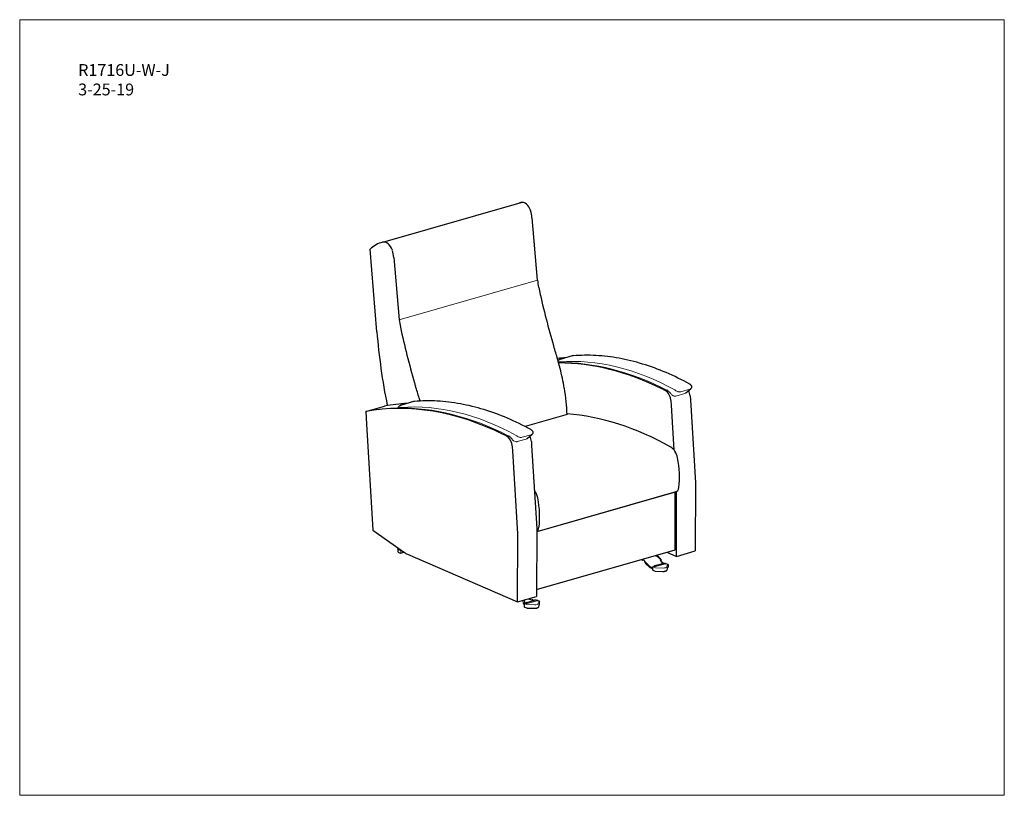
# Model space of a CAD drawing. Units: inches. Extents: x 6 to 126, y 4 to 98.
import ezdxf

# ---------------------------------------------------------------- set-up
doc = ezdxf.new("R2010")
doc.units = ezdxf.units.IN
doc.header["$LTSCALE"] = 12
doc.header["$MEASUREMENT"] = 0
doc.layers.get('0').update_dxf_attribs({"lineweight": 9})
for name, color, linetype, lineweight in [('Sketch Geometry (ANSI)', 7, 'Continuous', 13), ('Symbol (ANSI)', 7, 'Continuous', 13), ('Visible (ANSI)', 7, 'Continuous', 25), ('Visible Narrow (ANSI)', 7, 'Continuous', 18)]:
    doc.layers.add(name, color=color, linetype=linetype, lineweight=lineweight)
doc.styles.add('Note Text (ANSI)', font='tahoma.ttf')

# ---------------------------------------------------------------- blocks, each defined once
blk = doc.blocks.new('Borders BEST CHAIRS A LANDSCAPE')
at = {"layer": 'Sketch Geometry (ANSI)'}
for p, q in [((10.51, 8.1875), (0.51, 8.1875)), ((0.51, 8.1875), (0.51, 0.3125)), ((10.51, 0.3125), (10.51, 8.1875)), ((0.51, 0.3125), (10.51, 0.3125))]:
    blk.add_line(p, q, dxfattribs=at)

msp = doc.modelspace()

# ---------------------------------------------------------------- linework, layer by layer
msp.add_line((52.38, 61.69), (69.24, 66.53))
at = {"layer": 'Visible (ANSI)'}
for p, q in [((50.38, 71.14), (67.23, 75.97)), ((69.24, 66.53), (68.56, 74.12)), ((49.65, 60.21), (48.84, 70.28)), ((51.7, 69.28), (52.38, 61.69)), ((73.47, 57.28), (71.99, 56.85)), ((87.31, 52.77), (87.9, 53.29)), ((54.13, 51.73), (52.65, 51.3)), ((85.56, 51.27), (85.53, 51.76)), ((87.83, 52.42), (87.86, 51.93)), ((87.86, 51.93), (88.48, 41.83)), ((48.3, 50.52), (50.6, 51.18)), ((48.3, 50.52), (48.4, 48.96)), ((85.9, 45.79), (85.56, 51.27)), ((72.84, 50.15), (67.72, 48.68)), ((48.4, 48.96), (49.16, 36.07)), ((67.96, 47.22), (68.56, 47.74)), ((68.49, 46.87), (68.51, 46.38)), ((66.22, 45.72), (66.19, 46.21)), ((66.84, 35.61), (66.22, 45.72)), ((68.51, 46.38), (69.14, 36.27)), ((88.48, 41.83), (88.45, 33.52)), ((86.09, 40.72), (69.14, 35.85)), ((86.02, 40.69), (69.14, 35.84)), ((86, 40.7), (86.02, 40.69)), ((86, 33.65), (86.02, 40.69)), ((86.16, 32.86), (86.18, 40.76)), ((49.16, 36.07), (53.01, 33.34)), ((69.14, 36.27), (69.11, 27.97)), ((66.81, 27.31), (66.84, 35.61)), ((52.19, 33.72), (52.19, 33.43)), ((52.2, 33.73), (52.24, 33.88)), ((69.11, 28.81), (86, 33.65)), ((52.23, 33.37), (52.49, 33.26)), ((52.53, 33.26), (52.92, 33.36)), ((53.37, 33.13), (66.81, 27.31)), ((81.85, 32.46), (82.01, 32.39)), ((82.05, 32.39), (82.16, 32.42)), ((83.98, 32.74), (83.71, 32.93)), ((84.03, 32.78), (83.76, 32.97)), ((84.38, 32.21), (84.26, 32.45)), ((84.99, 33.36), (86.16, 32.86)), ((86.16, 32.86), (88.45, 33.52)), ((82.3, 32.23), (82.3, 32.23)), ((82.39, 32.14), (82.87, 31.68)), ((82.39, 32), (82.86, 31.54)), ((82.93, 31.64), (83.13, 31.55)), ((82.93, 31.5), (83.13, 31.42)), ((83.26, 31.53), (83.25, 31.24)), ((83.3, 31.59), (83.39, 31.61)), ((83.37, 31.61), (83.37, 31.62)), ((83.37, 31.6), (83.37, 31.61)), ((83.4, 31.64), (83.38, 31.63)), ((83.5, 31.57), (83.41, 31.61)), ((83.58, 31.73), (84.52, 32)), ((84.33, 32.17), (84.21, 32.4)), ((84.51, 32), (84.42, 32.07)), ((84.56, 32.05), (84.46, 32.12)), ((84.67, 32), (84.66, 32)), ((84.72, 31.99), (84.69, 32)), ((84.72, 31.99), (84.79, 32.01)), ((84.73, 31.99), (84.81, 31.95)), ((84.84, 32.01), (85.1, 31.9)), ((85.02, 31.2), (85.13, 31.53)), ((85.14, 31.84), (85.14, 31.55)), ((83.29, 31.18), (83.56, 31.07)), ((83.58, 31.06), (84.52, 31.03)), ((66.81, 27.31), (69.11, 27.97)), ((68.11, 27.68), (68.58, 27.58)), ((67.61, 27.04), (67.61, 26.75)), ((67.64, 27.38), (67.63, 27.54)), ((67.65, 26.69), (67.91, 26.58)), ((67.67, 27.17), (67.66, 27.26)), ((67.66, 27.1), (67.74, 27.12)), ((67.72, 27.12), (67.72, 27.13)), ((67.72, 27.11), (67.72, 27.12)), ((67.75, 27.15), (67.74, 27.14)), ((67.85, 27.08), (67.76, 27.12)), ((67.93, 26.57), (68.88, 26.54)), ((67.94, 27.24), (68.87, 27.51)), ((68.68, 27.55), (68.81, 27.49)), ((69.03, 27.51), (69.01, 27.51)), ((69.07, 27.5), (69.04, 27.51)), ((69.07, 27.5), (69.15, 27.52)), ((69.08, 27.5), (69.17, 27.46)), ((69.19, 27.52), (69.46, 27.41)), ((69.38, 26.71), (69.49, 27.04))]:
    msp.add_line(p, q, dxfattribs=at)
for centre, start, end in [((52.26, 33.71), 161.8666, 179.3098), ((52.25, 33.43), 179.3098, 246.5766), ((52.52, 33.32), 246.5766, 286.0129), ((83.32, 31.24), 179.3098, 246.5766), ((83.32, 31.52), 106.0129, 179.3098), ((84.81, 31.95), 66.5766, 106.0129), ((85.08, 31.84), 359.3098, 66.5766), ((85.07, 31.55), 341.8666, 359.3098), ((83.58, 31.13), 246.5766, 268.1877), ((67.68, 27.03), 106.0129, 179.3098), ((67.67, 26.75), 179.3098, 246.5766), ((67.94, 26.64), 246.5766, 268.1877), ((69.17, 27.46), 66.5766, 106.0129), ((69.43, 27.35), 359.3098, 66.5766)]:
    msp.add_arc(centre, 0.063, start, end, dxfattribs=at)
for centre, major_axis, ratio, start_param, end_param in [((68.98, 68.93), (-2, 6.98), 0.604023, 6.232987, 6.283185), ((67.62, 74.62), (-0.39, 1.35), 0.604023, 4.805351, 6.283185), ((66.42, 74.5), (0.93, -3.23), 0.604023, 1.281814, 1.54644), ((52.12, 64.09), (-2, 6.98), 0.604023, 6.229844, 6.619001), ((50.77, 69.79), (-0.39, 1.35), 0.604023, 4.805351, 6.324235), ((49.57, 69.66), (-0.93, 3.23), 0.604023, 4.423407, 4.688033), ((72.26, 65.9), (-1.31, 4.57), 0.604023, 1.262357, 1.458176), ((104.31, 68.93), (-15.85, 55.24), 0.604023, 1.458176, 1.579985), ((55.41, 61.06), (1.31, -4.57), 0.604023, 4.403949, 4.599769), ((81.28, 52.95), (-13.67, 47.64), 0.604023, 1.248401, 1.434658), ((87.46, 64.09), (15.85, -55.24), 0.604023, 4.599769, 4.721577), ((76.73, 60.56), (-2.69, 9.37), 0.604023, 1.579985, 1.622173), ((56.26, 52.75), (-7.29, 25.41), 0.604023, 4.701912, 4.763766), ((84.45, -1.68), (-16.62, 57.91), 0.604023, 6.147917, 6.176381), ((63.97, 54.48), (-3.69, 12.86), 0.604023, 4.639425, 4.72621), ((82.16, -2.34), (-16.62, 57.91), 0.604023, 5.781948, 6.110025), ((60.23, 53.47), (-5.46, 19.01), 0.604023, 4.534905, 4.660117), ((59.87, 55.72), (2.69, -9.37), 0.604023, 4.721577, 4.763766), ((39.4, 47.91), (7.29, -25.41), 0.604023, 1.563462, 1.622173), ((62.6, 53.46), (-4.4, 15.34), 0.604023, 4.326289, 4.533933), ((81.96, -2.24), (-16.62, 57.91), 0.604023, 5.766534, 5.776856), ((84.73, 51.92), (-0.34, 1.2), 0.604023, 4.405259, 5.772595), ((87.03, 52.58), (0.34, -1.2), 0.604023, 1.263667, 1.814876), ((57.05, 52.81), (1.07, -3.72), 0.604023, 4.720974, 4.742427), ((47.12, 49.65), (3.69, -12.86), 0.604023, 1.564185, 1.584617), ((62.81, -7.89), (-16.62, 57.91), 0.604023, 5.781948, 6.223642), ((65.11, -7.23), (-16.62, 57.91), 0.604023, 6.147917, 6.223642), ((81.46, -8.26), (16.58, -57.67), 0.604443, 2.593416, 2.922881), ((62.62, -7.79), (-16.62, 57.91), 0.604023, 5.766534, 5.776856), ((65.39, 46.37), (-0.34, 1.2), 0.604023, 4.405259, 5.772595), ((67.69, 47.03), (0.34, -1.2), 0.604023, 1.263667, 1.814876), ((85.37, 44.81), (0.42, -1.45), 0.604023, 1.439549, 2.594199), ((81.53, 44.59), (2.15, -7.47), 0.604371, 0.942138, 1.435586), ((68.33, 39.92), (-0.42, 1.45), 0.604023, 4.581142, 5.268627), ((85.82, 41.68), (0.275, -0.958), 0.604023, 0, 0.942434), ((64.49, 39.7), (-2.15, 7.47), 0.604371, 4.083731, 4.577178), ((68.77, 36.79), (0.275, -0.958), 0.604023, 0.159556, 0.942434), ((53.4, 35.94), (0.83, -2.88), 0.604023, 5.636145, 5.822624), ((82.01, 32.51), (0.034, -0.12), 0.604023, 5.822109, 6.785454), ((82.13, 32.34), (-0.0259, 0.0904), 0.604023, 0.042701, 0.502269), ((82.12, 32.54), (0.034, -0.12), 0.604023, 0, 0.057066), ((83.69, 33.04), (-0.0867, 0.09), 0.879971, 1.585829, 2.495001), ((83.74, 33.09), (-0.0867, 0.09), 0.879971, 1.911108, 2.495001), ((83.8, 32.46), (-0.26, 0.27), 0.879971, 4.299765, 4.916888), ((83.85, 32.5), (-0.26, 0.27), 0.879971, 4.299765, 4.916888), ((84.29, 32.61), (-0.13, 0.135), 0.879971, 1.158173, 1.806126), ((84.33, 32.66), (-0.13, 0.135), 0.879971, 1.158173, 1.806126), ((84.29, 32.43), (-0.0652, 0.0677), 0.879971, 0.487847, 1.251697), ((84.33, 32.48), (-0.0652, 0.0677), 0.879971, 0.487847, 1.251697), ((82.17, 32.33), (0.0652, -0.0677), 0.879971, 0.865966, 1.795117), ((82.49, 32.33), (0.173, -0.18), 0.879971, 4.007558, 4.047735), ((83.22, 31.59), (-0.375, 0.005), 0.354581, 0.362906, 0.702327), ((83.22, 31.72), (-0.375, 0.005), 0.354581, 0.362906, 0.702327), ((83.32, 31.61), (0.25, -0.003), 0.354581, 3.84392, 4.253387), ((83.32, 31.47), (0.25, -0.003), 0.354581, 3.84392, 4.253387), ((83.15, 31.49), (0.125, -0.002), 0.354581, 0.554971, 1.111794), ((83.15, 31.36), (0.125, -0.002), 0.354581, 0.554971, 1.111794), ((83.36, 31.71), (-0.0374, -0.0863), 0.713743, 0.637414, 0.792629), ((83.38, 31.63), (-0.00993, -0.00148), 0.334873, 5.357685, 5.454454), ((83.44, 31.63), (-0.184, -0.108), 0.167789, 3.58452, 4.835074), ((84.54, 32.26), (-0.173, 0.18), 0.879971, 1.251697, 1.775296), ((84.58, 32.3), (-0.173, 0.18), 0.879971, 1.251697, 1.775296), ((84.7, 31.99), (-0.184, 0.011), 0.084105, 4.93938, 6.189934), ((84.69, 32.09), (-0.0374, -0.0863), 0.713743, 0.26903, 0.424245), ((84.69, 32), (0.00994, -0.00023), 0.212819, 2.177034, 2.273802), ((84.69, 31.99), (0.0075, -0.0116), 0.559924, 2.441943, 2.87647), ((67.68, 27.42), (-0.013, 0.25), 0.166228, 1.726574, 2.250172), ((67.72, 27.22), (-0.0374, -0.0863), 0.713743, 0.637414, 0.792629), ((67.73, 27.14), (-0.00993, -0.00148), 0.334873, 5.357685, 5.454454), ((67.73, 27.12), (0.0075, -0.0116), 0.559924, 3.069076, 3.841242), ((67.79, 27.14), (-0.184, -0.108), 0.167789, 3.725355, 4.835074), ((68.39, 27.47), (0.375, -0.005), 0.354581, 0.702327, 1.041749), ((69.05, 27.5), (-0.184, 0.011), 0.084105, 4.93938, 6.189934), ((69.05, 27.6), (-0.0374, -0.0863), 0.713743, 0.26903, 0.424245), ((69.04, 27.51), (0.00994, -0.00023), 0.212819, 2.177034, 2.273802), ((69.04, 27.5), (0.0075, -0.0116), 0.559924, 2.441943, 2.87647)]:
    msp.add_ellipse(centre, major_axis=major_axis, ratio=ratio, start_param=start_param, end_param=end_param, dxfattribs=at)
for points, knots in [([(71.97, 56.85), (71.94, 56.84), (71.9, 56.82), (71.84, 56.79), (71.8, 56.77), (71.76, 56.74), (71.75, 56.72), (71.74, 56.71)], [5.0364636, 5.0364636, 5.0364636, 5.0364636, 5.142994, 5.142994, 5.2495244, 5.2495244, 5.2981895, 5.2981895, 5.2981895, 5.2981895]), ([(71.99, 56.85), (71.99, 56.85), (71.99, 56.85), (71.98, 56.85), (71.98, 56.85), (71.98, 56.85), (71.98, 56.85), (71.98, 56.85), (71.98, 56.85), (71.98, 56.85), (71.98, 56.85), (71.97, 56.85)], [5.01911807, 5.01911807, 5.01911807, 5.01911807, 5.02258718, 5.02258718, 5.02605629, 5.02605629, 5.0295254, 5.0295254, 5.03299451, 5.03299451, 5.03646362, 5.03646362, 5.03646362, 5.03646362]), ([(73.58, 57.3), (73.57, 57.3), (73.56, 57.3), (73.55, 57.3), (73.54, 57.3), (73.53, 57.29), (73.52, 57.29), (73.51, 57.29), (73.5, 57.29), (73.49, 57.28), (73.48, 57.28), (73.47, 57.28)], [4.8961405, 4.8961405, 4.8961405, 4.8961405, 4.920736, 4.920736, 4.9453315, 4.9453315, 4.9699271, 4.9699271, 4.9945226, 4.9945226, 5.0191181, 5.0191181, 5.0191181, 5.0191181]), ([(87.78, 53.85), (86.82, 54.37), (85.87, 54.84), (83.95, 55.66), (82.99, 56.01), (81.08, 56.59), (80.12, 56.82), (78.23, 57.17), (77.28, 57.28), (75.42, 57.38), (74.49, 57.37), (73.58, 57.3)], [4.4788146, 4.4788146, 4.4788146, 4.4788146, 4.5622798, 4.5622798, 4.645745, 4.645745, 4.7292102, 4.7292102, 4.8126754, 4.8126754, 4.8961405, 4.8961405, 4.8961405, 4.8961405]), ([(87.78, 53.85), (87.8, 53.83), (87.83, 53.82), (87.88, 53.78), (87.9, 53.76), (87.95, 53.71), (87.97, 53.67), (88, 53.59), (88.01, 53.55), (88, 53.47), (88, 53.43), (87.97, 53.37), (87.95, 53.34), (87.92, 53.31), (87.91, 53.3), (87.9, 53.29)], [0, 0, 0, 0, 0.1929015, 0.1929015, 0.3858029, 0.3858029, 0.5787044, 0.5787044, 0.7177247, 0.7177247, 0.8203416, 0.8203416, 0.9189767, 0.9189767, 0.9645073, 0.9645073, 0.9645073, 0.9645073]), ([(54.23, 51.75), (54.23, 51.75), (54.22, 51.75), (54.21, 51.75), (54.2, 51.74), (54.19, 51.74), (54.18, 51.74), (54.16, 51.74), (54.16, 51.74), (54.14, 51.73), (54.14, 51.73), (54.13, 51.73)], [4.8961405, 4.8961405, 4.8961405, 4.8961405, 4.920736, 4.920736, 4.9453315, 4.9453315, 4.9699271, 4.9699271, 4.9945226, 4.9945226, 5.0191181, 5.0191181, 5.0191181, 5.0191181]), ([(68.43, 48.3), (67.48, 48.82), (66.52, 49.29), (64.61, 50.11), (63.65, 50.46), (61.74, 51.04), (60.78, 51.27), (58.88, 51.62), (57.94, 51.73), (56.07, 51.83), (55.15, 51.82), (54.23, 51.75)], [4.4788146, 4.4788146, 4.4788146, 4.4788146, 4.5622798, 4.5622798, 4.645745, 4.645745, 4.7292102, 4.7292102, 4.8126754, 4.8126754, 4.8961405, 4.8961405, 4.8961405, 4.8961405]), ([(52.63, 51.3), (52.6, 51.29), (52.56, 51.27), (52.49, 51.24), (52.46, 51.22), (52.4, 51.17), (52.37, 51.15), (52.32, 51.09), (52.3, 51.06), (52.26, 51.01), (52.24, 50.99), (52.21, 50.94)], [5.0364636, 5.0364636, 5.0364636, 5.0364636, 5.142994, 5.142994, 5.2495244, 5.2495244, 5.3560547, 5.3560547, 5.4625851, 5.4625851, 5.5416793, 5.5416793, 5.5416793, 5.5416793]), ([(52.65, 51.3), (52.65, 51.3), (52.64, 51.3), (52.64, 51.3), (52.64, 51.3), (52.64, 51.3), (52.64, 51.3), (52.64, 51.3), (52.64, 51.3), (52.63, 51.3), (52.63, 51.3), (52.63, 51.3)], [5.01911807, 5.01911807, 5.01911807, 5.01911807, 5.02258718, 5.02258718, 5.02605629, 5.02605629, 5.0295254, 5.0295254, 5.03299451, 5.03299451, 5.03646362, 5.03646362, 5.03646362, 5.03646362]), ([(68.43, 48.3), (68.46, 48.28), (68.48, 48.27), (68.53, 48.23), (68.56, 48.21), (68.6, 48.15), (68.63, 48.12), (68.66, 48.04), (68.66, 48), (68.66, 47.92), (68.65, 47.88), (68.63, 47.82), (68.61, 47.79), (68.58, 47.76), (68.57, 47.75), (68.56, 47.74)], [0, 0, 0, 0, 0.1929015, 0.1929015, 0.3858029, 0.3858029, 0.5787044, 0.5787044, 0.7177247, 0.7177247, 0.8203416, 0.8203416, 0.9189767, 0.9189767, 0.9645073, 0.9645073, 0.9645073, 0.9645073]), ([(52.6, 33.63), (52.6, 33.63), (52.6, 33.63), (52.6, 33.62), (52.6, 33.62), (52.6, 33.62), (52.6, 33.62), (52.6, 33.62), (52.6, 33.62), (52.6, 33.62)], [0.01974876, 0.01974876, 0.01974876, 0.01974876, 0.02357368, 0.02357368, 0.03041601, 0.03041601, 0.03817469, 0.03817469, 0.04098939, 0.04098939, 0.04098939, 0.04098939]), ([(52.6, 33.62), (52.6, 33.62), (52.6, 33.62), (52.6, 33.61), (52.6, 33.61), (52.6, 33.61), (52.6, 33.61), (52.6, 33.6), (52.6, 33.6), (52.6, 33.6), (52.6, 33.6), (52.6, 33.6)], [2.7623409, 2.7623409, 2.7623409, 2.7623409, 2.8381912, 2.8381912, 2.9140416, 2.9140416, 2.9898919, 2.9898919, 3.0657423, 3.0657423, 3.1415927, 3.1415927, 3.1415927, 3.1415927]), ([(82.1, 32.43), (82.1, 32.43), (82.11, 32.43), (82.13, 32.43), (82.13, 32.43), (82.14, 32.42), (82.15, 32.42), (82.16, 32.42), (82.17, 32.42), (82.19, 32.41), (82.2, 32.4), (82.21, 32.4)], [-0.2791239, -0.2791239, -0.2791239, -0.2791239, -0.2389207, -0.2389207, -0.2065545, -0.2065545, -0.1829513, -0.1829513, -0.0990931, -0.0990931, 0, 0, 0, 0]), ([(82.26, 32.32), (82.26, 32.3), (82.27, 32.28), (82.28, 32.27), (82.28, 32.25), (82.29, 32.24), (82.3, 32.23)], [0, 0, 0, 0, 0.5, 0.5, 0.5, 1, 1, 1, 1]), ([(82.3, 32.23), (82.31, 32.22), (82.32, 32.21), (82.33, 32.19), (82.34, 32.18), (82.35, 32.16), (82.36, 32.16), (82.38, 32.15), (82.38, 32.14), (82.39, 32.14)], [-0.4381742, -0.4381742, -0.4381742, -0.4381742, -0.3286275, -0.3286275, -0.2190873, -0.2190873, -0.109547, -0.109547, 0, 0, 0, 0]), ([(82.36, 32.09), (82.35, 32.12), (82.35, 32.14), (82.33, 32.19), (82.31, 32.21), (82.3, 32.23)], [0, 0, 0, 0, 0.2032769, 0.2032769, 0.4180692, 0.4180692, 0.4180692, 0.4180692]), ([(82.36, 32.09), (82.36, 32.08), (82.36, 32.08), (82.37, 32.04), (82.38, 32.02), (82.39, 32)], [0.3966588, 0.3966588, 0.3966588, 0.3966588, 0.5, 0.5, 1, 1, 1, 1]), ([(83.41, 31.61), (83.4, 31.61), (83.4, 31.61), (83.39, 31.61), (83.39, 31.61), (83.39, 31.61)], [-0.13879556, -0.13879556, -0.13879556, -0.13879556, -0.0962734, -0.0962734, -0.06535281, -0.06535281, -0.06535281, -0.06535281]), ([(83.49, 31.57), (83.49, 31.57), (83.49, 31.57), (83.49, 31.57), (83.49, 31.57), (83.49, 31.57), (83.49, 31.57), (83.49, 31.57), (83.5, 31.57), (83.5, 31.57)], [-0.0478961, -0.0478961, -0.0478961, -0.0478961, -0.04745829, -0.04745829, -0.04516134, -0.04516134, -0.03969505, -0.03969505, -0.02529576, -0.02529576, -0.02529576, -0.02529576]), ([(84.52, 31.03), (84.57, 31.03), (84.61, 31.03), (84.7, 31.04), (84.74, 31.05), (84.82, 31.06), (84.85, 31.07), (84.92, 31.1), (84.95, 31.11), (84.99, 31.15), (85.01, 31.17), (85.02, 31.2)], [2.384079, 2.384079, 2.384079, 2.384079, 2.687085, 2.687085, 2.99009, 2.99009, 3.293095, 3.293095, 3.596101, 3.596101, 3.899106, 3.899106, 3.899106, 3.899106]), ([(67.61, 26.95), (67.59, 26.98), (67.58, 27.01), (67.56, 27.04), (67.55, 27.08), (67.53, 27.12), (67.53, 27.17)], [0.5710031, 0.5710031, 0.5710031, 0.5710031, 0.75, 0.75, 0.75, 1, 1, 1, 1]), ([(67.69, 27.11), (67.69, 27.11), (67.69, 27.11), (67.68, 27.13), (67.68, 27.15), (67.67, 27.17)], [-0.2538284, -0.2538284, -0.2538284, -0.2538284, -0.2283573, -0.2283573, 0, 0, 0, 0]), ([(67.76, 27.12), (67.76, 27.12), (67.75, 27.12), (67.75, 27.12), (67.74, 27.12), (67.74, 27.12)], [-0.13879556, -0.13879556, -0.13879556, -0.13879556, -0.0962734, -0.0962734, -0.06535281, -0.06535281, -0.06535281, -0.06535281]), ([(68.88, 26.54), (68.92, 26.54), (68.97, 26.54), (69.05, 26.55), (69.1, 26.56), (69.17, 26.57), (69.21, 26.58), (69.27, 26.61), (69.3, 26.62), (69.35, 26.66), (69.37, 26.68), (69.38, 26.71)], [2.384079, 2.384079, 2.384079, 2.384079, 2.687085, 2.687085, 2.99009, 2.99009, 3.293095, 3.293095, 3.596101, 3.596101, 3.899106, 3.899106, 3.899106, 3.899106]), ([(69.17, 27.46), (69.17, 27.46), (69.17, 27.46), (69.16, 27.46), (69.16, 27.46), (69.16, 27.46), (69.16, 27.46), (69.16, 27.46), (69.16, 27.46), (69.16, 27.46)], [-0.07588729, -0.07588729, -0.07588729, -0.07588729, -0.061488, -0.061488, -0.05602171, -0.05602171, -0.05372476, -0.05372476, -0.05328695, -0.05328695, -0.05328695, -0.05328695])]:
    msp.add_open_spline(points, degree=3, knots=knots, dxfattribs=at)
for points in [[(84.51, 32), (84.51, 32), (84.51, 32), (84.51, 32)], [(84.6, 32.01), (84.58, 32.02), (84.57, 32.04), (84.56, 32.05)], [(84.72, 31.99), (84.72, 31.99), (84.72, 31.99), (84.73, 31.99)], [(69.07, 27.5), (69.08, 27.5), (69.08, 27.5), (69.08, 27.5)]]:
    msp.add_open_spline(points, degree=3, dxfattribs=at)
at = {"layer": 'Visible Narrow (ANSI)'}
for p, q in [((86.69, 52.92), (87.79, 53.23)), ((87.19, 52.71), (86.09, 52.39)), ((67.85, 47.16), (66.75, 46.84)), ((67.35, 47.37), (68.45, 47.68)), ((52.47, 33.59), (52.21, 33.7)), ((52.6, 33.59), (52.56, 33.58)), ((52.56, 33.58), (52.56, 33.3)), ((82.08, 32.41), (82.13, 32.43)), ((83.32, 31.58), (83.59, 31.47)), ((83.37, 31.63), (83.49, 31.57)), ((83.5, 31.57), (84.81, 31.95)), ((83.59, 31.47), (84.53, 31.44)), ((84.97, 31.56), (85.08, 31.9)), ((67.38, 27.47), (67.53, 27.17)), ((67.68, 27.09), (67.94, 26.98)), ((67.85, 27.08), (69.17, 27.46)), ((67.94, 26.98), (68.89, 26.95)), ((69.32, 27.07), (69.43, 27.41)), ((69.49, 27.34), (69.49, 27.06))]:
    msp.add_line(p, q, dxfattribs=at)
for centre, major_axis, ratio, start_param, end_param in [((72.17, 55.53), (-0.3, 1.03), 0.604023, 0.017346, 0.135269), ((82.35, -2.28), (-16.62, 57.91), 0.604023, 5.770926, 6.115562), ((72.07, 55.84), (-0.207, 0.721), 0.604023, 6.160208, 6.300531), ((82.68, 4.8), (-14.65, 51.06), 0.604023, 5.742882, 6.160208), ((84.78, 51.25), (-0.58, 2.04), 0.604023, 5.639359, 5.670742), ((84.78, 51.25), (-0.58, 2.04), 0.604023, 5.314872, 5.639359), ((54.41, 50.77), (-0.276, 0.961), 0.604023, 6.160208, 6.283185), ((54.25, 51.5), (-0.019, 0.249), 0.790948, 0, 0.16046), ((63.01, -7.83), (-16.62, 57.91), 0.604023, 5.770926, 6.122192), ((52.82, 49.98), (-0.3, 1.03), 0.604023, 0.017346, 0.22782), ((52.73, 50.29), (-0.207, 0.721), 0.604023, 6.160208, 6.300531), ((63.34, -0.75), (-14.65, 51.06), 0.604023, 5.742882, 6.160208), ((65.44, 45.7), (-0.58, 2.04), 0.604023, 5.639359, 5.670742), ((65.44, 45.7), (-0.58, 2.04), 0.604023, 5.314872, 5.639359), ((52.26, 33.71), (-0.063, 0.0008), 0.354581, 0, 0.702327), ((52.52, 33.6), (-0.063, 0.0008), 0.354581, 0.702327, 2.273124), ((52.52, 33.32), (0.0174, -0.0606), 0.604023, 0, 1.10972), ((52.59, 33.6), (0.01, -0.00012), 0.354581, 5.414716, 6.283185), ((83.32, 31.52), (-0.0174, 0.0606), 0.604023, 5.822109, 6.283185), ((84.56, 31.59), (0.415, -0.005), 0.354581, 4.657203, 6.17223), ((85.08, 31.84), (0.025, 0.0578), 0.713743, 0, 0.53083), ((67.68, 27.03), (-0.0174, 0.0606), 0.604023, 5.822109, 6.283185), ((68.91, 27.1), (0.415, -0.005), 0.354581, 4.657203, 6.17223), ((69.43, 27.35), (0.025, 0.0578), 0.713743, 0, 0.53083), ((69.43, 27.35), (0.063, -0.0008), 0.354581, 6.17223, 6.283185), ((69.43, 27.06), (0.0599, -0.0196), 0.929276, 0, 0.28409)]:
    msp.add_ellipse(centre, major_axis=major_axis, ratio=ratio, start_param=start_param, end_param=end_param, dxfattribs=at)
for points in [[(85.01, 53.11), (85.01, 53.11), (85.01, 53.12), (85.01, 53.12)], [(85.01, 53.12), (85.01, 53.12), (85.01, 53.12), (85.01, 53.11)], [(87.31, 52.77), (87.27, 52.74), (87.23, 52.72), (87.19, 52.71)], [(67.96, 47.22), (67.93, 47.19), (67.89, 47.17), (67.85, 47.16)]]:
    msp.add_open_spline(points, degree=3, dxfattribs=at)
for points, knots in [([(85.98, 53.15), (86.02, 53.11), (86.06, 53.07), (86.17, 53), (86.25, 52.96), (86.36, 52.93), (86.38, 52.92), (86.44, 52.91), (86.49, 52.9), (86.59, 52.9), (86.64, 52.9), (86.69, 52.92)], [-1.18797, -1.18797, -1.18797, -1.18797, -0.899417, -0.899417, -0.517522, -0.517522, -0.423243, -0.423243, -0.225219, -0.225219, 0, 0, 0, 0]), ([(87.79, 53.23), (87.82, 53.24), (87.84, 53.25), (87.88, 53.27), (87.89, 53.28), (87.9, 53.29)], [-1.1879354, -1.1879354, -1.1879354, -1.1879354, -1.048836, -1.048836, -0.9645073, -0.9645073, -0.9645073, -0.9645073]), ([(86.09, 52.39), (86.05, 52.38), (86.01, 52.38), (85.9, 52.38), (85.83, 52.4), (85.69, 52.46), (85.63, 52.51), (85.53, 52.6), (85.49, 52.64), (85.46, 52.69)], [-1.017016, -1.017016, -1.017016, -1.017016, -0.830439, -0.830439, -0.531914, -0.531914, -0.239294, -0.239294, 0, 0, 0, 0]), ([(66.75, 46.84), (66.71, 46.83), (66.67, 46.83), (66.56, 46.83), (66.48, 46.85), (66.35, 46.91), (66.28, 46.95), (66.19, 47.05), (66.15, 47.09), (66.12, 47.14)], [-1.017016, -1.017016, -1.017016, -1.017016, -0.830439, -0.830439, -0.531914, -0.531914, -0.239294, -0.239294, 0, 0, 0, 0]), ([(66.64, 47.6), (66.67, 47.56), (66.72, 47.52), (66.83, 47.45), (66.91, 47.41), (67.01, 47.38), (67.03, 47.37), (67.1, 47.36), (67.15, 47.35), (67.25, 47.35), (67.3, 47.35), (67.35, 47.37)], [-1.18797, -1.18797, -1.18797, -1.18797, -0.899417, -0.899417, -0.517522, -0.517522, -0.423243, -0.423243, -0.225219, -0.225219, 0, 0, 0, 0]), ([(68.45, 47.68), (68.47, 47.69), (68.5, 47.7), (68.53, 47.72), (68.55, 47.73), (68.56, 47.74)], [-1.1879354, -1.1879354, -1.1879354, -1.1879354, -1.048836, -1.048836, -0.9645073, -0.9645073, -0.9645073, -0.9645073])]:
    msp.add_open_spline(points, degree=3, knots=knots, dxfattribs=at)

# ---------------------------------------------------------------- block references
at = {"xscale": 12, "yscale": 12, "zscale": 12}
msp.add_blockref('Borders BEST CHAIRS A LANDSCAPE', (0, 0), dxfattribs=at)

# ---------------------------------------------------------------- texts
at = {"layer": 'Symbol (ANSI)', "insert": (13.25, 92.84), "char_height": 1.44, "width": 10.7802, "attachment_point": 1, "line_spacing_factor": 0.987884, "style": 'Note Text (ANSI)'}
msp.add_mtext('R1716U-W-J\\P3-25-19', dxfattribs=at)

doc.saveas('drawing.dxf')
